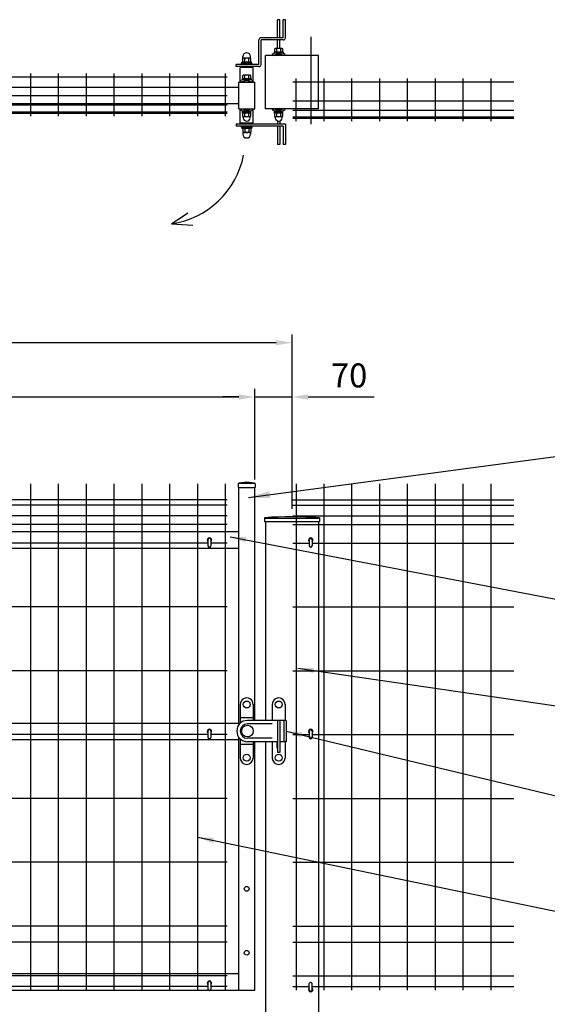
# Model space of a CAD drawing. Units: millimetres. Extents: x 910 to 5505, y 277 to 3960.
# Drawn here: x 2936 to 3926, y 1661 to 3509 of the extents above; entities that cross this region are included whole.
import ezdxf

# ---------------------------------------------------------------- set-up
doc = ezdxf.new("R2010")
doc.units = ezdxf.units.MM
doc.header["$LTSCALE"] = 150
doc.header["$PDMODE"] = 33
doc.header["$PDSIZE"] = 5
doc.linetypes.add('CENTER', pattern=[2, 1.25, -0.25, 0.25, -0.25])
for name, color, linetype in [('CENTER', 3, 'CENTER'), ('SJC', 1, 'Continuous'), ('SJC2', 7, 'Continuous'), ('SUNPOU', 4, 'Continuous')]:
    doc.layers.add(name, color=color, linetype=linetype)
doc.styles.add('EXT08', font='ROMANS', dxfattribs={"width": 0.8, "bigfont": 'EXTFONT'})
doc.styles.get("Standard").update_dxf_attribs({"font": 'arial.ttf'})
doc.dimstyles.new('SJC', dxfattribs={"dimtxt": 0.18, "dimasz": 0.18, "dimexe": 0.18, "dimexo": 0.0625, "dimgap": 0.09, "dimtad": 0, "dimtih": 1, "dimtoh": 1, "dimdec": 4, "dimzin": 0, "dimdsep": 46, "dimtxsty": 'Standard', "dimcen": 0.09, "dimadec": 0, "dimazin": 0, "dimtfac": 1, "dimtdec": 4, "dimtofl": 0, "dimtmove": 0, "dimatfit": 3, "dimfxl": 1, "dimtolj": 1, "dimtzin": 0, "dimarcsym": 0})

# ---------------------------------------------------------------- blocks, each defined once
blk = doc.blocks.new('*D17')
at = {"layer": 'DEFPOINTS', "color": 0}
for p in [(3447, 2902.8), (1947, 2575.9), (3447, 2575.9)]:
    blk.add_point(p, dxfattribs=at)
at = {"layer": 'SUNPOU', "color": 0, "lineweight": -2}
for p, q in [((1947, 2590.9), (1947, 2917.8)), ((1977, 2902.8), (3417, 2902.8)), ((3447, 2590.9), (3447, 2917.8))]:
    blk.add_line(p, q, dxfattribs=at)
at = {"layer": 'SUNPOU', "color": 0}
for points in [[(1977, 2907.8), (1977, 2897.8), (1947, 2902.8)], [(3417, 2907.8), (3417, 2897.8), (3447, 2902.8)]]:
    blk.add_solid(points, dxfattribs=at)
at = {"layer": 'SUNPOU', "color": 0, "insert": (2697, 2943.3), "char_height": 45, "attachment_point": 5, "style": 'EXT08'}
blk.add_mtext('\\A1;1500', dxfattribs=at)
blk = doc.blocks.new('*D19')
at = {"layer": 'DEFPOINTS', "color": 0}
for p in [(3377, 2800.8), (2047, 2637.7), (3377, 2631.1)]:
    blk.add_point(p, dxfattribs=at)
at = {"layer": 'SUNPOU', "color": 0, "lineweight": -2}
for p, q in [((2047, 2652.7), (2047, 2815.8)), ((3377, 2646.1), (3377, 2815.8)), ((2077, 2800.8), (3347, 2800.8))]:
    blk.add_line(p, q, dxfattribs=at)
at = {"layer": 'SUNPOU', "color": 0}
for points in [[(2077, 2805.8), (2077, 2795.8), (2047, 2800.8)], [(3347, 2805.8), (3347, 2795.8), (3377, 2800.8)]]:
    blk.add_solid(points, dxfattribs=at)
at = {"layer": 'SUNPOU', "color": 0, "insert": (2712, 2841.3), "char_height": 45, "attachment_point": 5, "style": 'EXT08'}
blk.add_mtext('\\A1;1330', dxfattribs=at)
blk = doc.blocks.new('*D20')
at = {"layer": 'DEFPOINTS', "color": 0}
for p in [(3447, 2800.8), (3377, 2631.1), (3447, 2575.9)]:
    blk.add_point(p, dxfattribs=at)
at = {"layer": 'SUNPOU', "color": 0, "lineweight": -2}
for p, q in [((3377, 2646.1), (3377, 2815.8)), ((3447, 2590.9), (3447, 2815.8)), ((3347, 2800.8), (3317, 2800.8)), ((3377, 2800.8), (3447, 2800.8)), ((3477, 2800.8), (3601.3, 2800.8))]:
    blk.add_line(p, q, dxfattribs=at)
at = {"layer": 'SUNPOU', "color": 0}
for points in [[(3347, 2805.8), (3347, 2795.8), (3377, 2800.8)], [(3477, 2805.8), (3477, 2795.8), (3447, 2800.8)]]:
    blk.add_solid(points, dxfattribs=at)
at = {"layer": 'SUNPOU', "color": 0, "insert": (3554.1, 2841.3), "char_height": 45, "attachment_point": 5, "style": 'EXT08'}
blk.add_mtext('\\A1;70', dxfattribs=at)

msp = doc.modelspace()

# ---------------------------------------------------------------- linework, layer by layer
at = {"layer": 'CENTER'}
msp.add_line((3481.979, 3477.017), (3481.979, 3312.682), dxfattribs=at)
at = {"layer": 'SJC', "color": 6}
for p, q in [((3396.979, 3341.951), (3396.979, 3441.951)), ((3496.979, 3441.951), (3396.979, 3441.951)), ((3496.979, 3341.951), (3496.979, 3441.951)), ((2118.679, 3401.751), (3325.279, 3401.751)), ((2956.879, 3327.851), (2956.879, 3407.851)), ((3009.079, 3327.851), (3009.079, 3407.851)), ((3061.279, 3327.851), (3061.279, 3407.851)), ((3113.479, 3327.851), (3113.479, 3407.851)), ((3165.679, 3327.851), (3165.679, 3407.851)), ((3217.879, 3327.851), (3217.879, 3407.851)), ((3270.079, 3327.851), (3270.079, 3407.851)), ((3322.279, 3327.851), (3322.279, 3407.851)), ((2096.979, 3382.451), (3346.979, 3382.451)), ((3346.979, 3391.951), (3376.979, 3391.951)), ((3346.979, 3341.951), (3346.979, 3391.951)), ((3376.979, 3341.951), (3376.979, 3391.951)), ((2118.679, 3366.451), (3325.279, 3366.451)), ((2096.979, 3351.451), (3346.979, 3351.451)), ((2118.679, 3348.951), (3325.279, 3348.951)), ((2118.679, 3336.051), (3325.279, 3336.051)), ((2118.679, 3333.451), (3325.279, 3333.451)), ((3346.979, 3341.951), (3376.979, 3341.951)), ((3496.979, 3341.951), (3396.979, 3341.951)), ((3345.929, 2637.681), (3345.929, 2631.094)), ((3345.929, 2631.094), (3378.029, 2631.094)), ((3361.979, 2641.094), (3347.331, 2639.269)), ((3347.335, 2639.094), (3376.623, 2639.094)), ((3376.627, 2639.269), (3361.979, 2641.094)), ((3378.029, 2637.681), (3378.029, 2631.094)), ((3395.379, 2574.281), (3395.379, 2567.176)), ((3496.979, 2572.681), (3396.979, 2572.681)), ((3498.579, 2574.281), (3498.579, 2567.176)), ((3395.379, 2567.176), (3498.579, 2567.176))]:
    msp.add_line(p, q, dxfattribs=at)
at = {"layer": 'SJC'}
for p, q in [((3417.979, 3441.951), (3417.979, 3443.584)), ((3425.979, 3441.951), (3425.979, 3443.584)), ((3349.979, 3391.951), (3349.979, 3418.951)), ((3373.979, 3418.951), (3349.979, 3418.951)), ((3354.479, 3418.951), (3354.479, 3420.951)), ((3369.479, 3418.951), (3369.479, 3420.951)), ((3373.979, 3391.951), (3373.979, 3418.951)), ((3357.979, 3391.951), (3357.979, 3393.584)), ((3365.979, 3391.951), (3365.979, 3393.584)), ((3448.479, 3392.251), (3862.914, 3392.251)), ((3454.479, 3318.351), (3454.479, 3398.351)), ((3506.679, 3398.351), (3506.679, 3318.351)), ((3558.879, 3398.351), (3558.879, 3318.351)), ((3611.079, 3398.351), (3611.079, 3318.351)), ((3663.279, 3398.351), (3663.279, 3318.351)), ((3715.479, 3398.351), (3715.479, 3318.351)), ((3767.679, 3398.351), (3767.679, 3318.351)), ((3819.879, 3398.351), (3819.879, 3318.351)), ((3448.479, 3356.951), (3862.914, 3356.951)), ((3349.979, 3314.951), (3349.979, 3341.951)), ((3357.979, 3340.317), (3357.979, 3341.951)), ((3365.979, 3340.317), (3365.979, 3341.951)), ((3373.979, 3314.951), (3373.979, 3341.951)), ((3417.979, 3340.317), (3417.979, 3341.951)), ((3425.979, 3340.317), (3425.979, 3341.951)), ((3448.479, 3339.451), (3862.914, 3339.451)), ((3448.479, 3326.551), (3862.914, 3326.551)), ((3373.979, 3314.951), (3349.979, 3314.951)), ((3354.479, 3314.951), (3354.479, 3312.951)), ((3369.479, 3314.951), (3369.479, 3312.951)), ((3448.479, 3323.951), (3862.914, 3323.951)), ((3221.113, 3126.022), (3251.261, 3146.576)), ((3221.113, 3126.022), (3260.96, 3123.452)), ((2956.879, 1687.681), (2956.879, 2637.681)), ((3009.079, 1687.681), (3009.079, 2637.681)), ((3061.279, 1687.681), (3061.279, 2637.681)), ((3113.479, 1687.681), (3113.479, 2637.681)), ((3165.679, 1687.681), (3165.679, 2637.681)), ((3217.879, 1687.681), (3217.879, 2637.681)), ((3270.079, 1687.681), (3270.079, 2637.681)), ((3322.279, 1687.681), (3322.279, 2637.681)), ((3346.979, 2185.128), (3346.979, 2631.094)), ((3376.979, 2193.681), (3376.979, 2631.094)), ((3454.479, 2637.681), (3454.479, 1687.681)), ((3506.679, 2637.681), (3506.679, 1687.681)), ((3558.879, 2637.681), (3558.879, 1687.681)), ((3611.079, 2637.681), (3611.079, 1687.681)), ((3663.279, 2637.681), (3663.279, 1687.681)), ((3715.479, 2637.681), (3715.479, 1687.681)), ((3767.679, 2637.681), (3767.679, 1687.681)), ((3819.879, 2637.681), (3819.879, 1687.681)), ((3325.279, 2607.681), (2118.679, 2607.681)), ((3448.479, 2607.681), (3862.914, 2607.681)), ((3325.279, 2597.681), (2118.679, 2597.681)), ((3448.479, 2597.681), (3862.914, 2597.681)), ((3325.279, 2577.681), (2118.679, 2577.681)), ((3448.479, 2577.681), (3862.914, 2577.681)), ((3325.279, 2561.681), (2118.679, 2561.681)), ((3396.979, 2567.176), (3396.979, 2193.681)), ((3448.479, 2561.681), (3862.914, 2561.681)), ((3496.979, 2567.176), (3496.979, 1137.681)), ((2096.979, 2548.181), (3346.979, 2548.181)), ((2096.979, 2517.181), (3346.979, 2517.181)), ((3289.279, 2526.681), (2724.579, 2526.681)), ((3325.279, 2526.681), (3294.479, 2526.681)), ((3448.479, 2526.681), (3479.379, 2526.681)), ((3484.579, 2526.681), (3862.914, 2526.681)), ((3325.279, 2406.781), (2118.679, 2406.781)), ((3448.479, 2406.781), (3862.914, 2406.781)), ((3325.279, 2286.981), (2118.679, 2286.981)), ((3448.479, 2286.981), (3862.914, 2286.981)), ((2096.979, 2188.681), (3346.979, 2188.681)), ((3289.279, 2167.181), (2724.579, 2167.181)), ((3325.279, 2167.181), (3294.479, 2167.181)), ((3346.979, 1687.681), (3346.979, 2162.234)), ((3448.479, 2167.181), (3479.379, 2167.181)), ((3484.579, 2167.181), (3862.914, 2167.181)), ((2096.979, 2157.681), (3346.979, 2157.681)), ((3376.979, 1687.681), (3376.979, 2153.681)), ((3396.979, 2153.681), (3396.979, 1137.681)), ((3325.279, 2047.281), (2118.679, 2047.281)), ((3448.479, 2047.281), (3862.914, 2047.281)), ((3325.279, 1927.481), (2148.473, 1927.481)), ((3448.479, 1927.481), (3862.914, 1927.481)), ((3325.279, 1807.681), (2118.679, 1807.681)), ((3448.479, 1807.681), (3862.914, 1807.681)), ((3325.279, 1777.681), (2118.679, 1777.681)), ((3448.479, 1777.681), (3862.914, 1777.681)), ((2096.979, 1718.681), (3346.979, 1718.681)), ((3325.279, 1714.681), (2118.679, 1714.681)), ((3448.479, 1714.681), (3862.914, 1714.681)), ((2724.075, 1687.681), (3289.279, 1687.681)), ((3289.279, 1694.181), (2724.579, 1694.181)), ((3293.975, 1687.681), (3376.979, 1687.681)), ((3325.279, 1694.181), (3294.479, 1694.181)), ((3448.479, 1694.181), (3479.379, 1694.181)), ((3484.579, 1694.181), (3862.914, 1694.181))]:
    msp.add_line(p, q, dxfattribs=at)
for centre in [(3361.979, 1877.681), (3361.979, 1757.681)]:
    msp.add_circle(centre, 4.5, dxfattribs=at)
msp.add_arc((3197.757, 3285.714), 161.391, 278.320617, 348.91926, dxfattribs=at)
at = {"layer": 'SJC', "color": 6}
for centre, radius, start, end in [((3347.529, 2637.681), 1.6, 97.103047, 180), ((3376.429, 2637.681), 1.6, 0, 82.896953), ((3446.979, 1743.031), 832.85, 86.447911, 93.552089)]:
    msp.add_arc(centre, radius, start, end, dxfattribs=at)
at = {"layer": 'SJC2'}
for p, q in [((3289.279, 2533.587), (3289.279, 2521.187)), ((3291.979, 2536.087), (3291.779, 2536.087)), ((3294.479, 2533.587), (3294.479, 2521.187)), ((3479.379, 2533.587), (3479.379, 2521.187)), ((3481.879, 2536.087), (3482.079, 2536.087)), ((3484.579, 2533.587), (3484.579, 2521.187)), ((3291.979, 2518.687), (3291.779, 2518.687)), ((3481.879, 2518.687), (3482.079, 2518.687)), ((3289.279, 2174.087), (3289.279, 2161.687)), ((3291.979, 2176.587), (3291.779, 2176.587)), ((3294.479, 2174.087), (3294.479, 2161.687)), ((3479.379, 2174.087), (3479.379, 2161.687)), ((3481.879, 2176.587), (3482.079, 2176.587)), ((3484.579, 2174.087), (3484.579, 2161.687)), ((3291.979, 2159.187), (3291.779, 2159.187)), ((3481.879, 2159.187), (3482.079, 2159.187)), ((3289.279, 1701.587), (3289.279, 1689.187)), ((3291.979, 1704.087), (3291.779, 1704.087)), ((3294.479, 1701.587), (3294.479, 1689.187)), ((3481.879, 1702.175), (3482.079, 1702.175)), ((3291.979, 1686.687), (3291.779, 1686.687)), ((3479.379, 1687.275), (3479.379, 1699.675)), ((3481.879, 1684.775), (3482.079, 1684.775)), ((3484.579, 1687.275), (3484.579, 1699.675))]:
    msp.add_line(p, q, dxfattribs=at)
for centre, radius, start, end in [((3291.879, 2532.681), 4, 310.541342, 229.458138), ((3291.779, 2533.587), 2.5, 90, 180), ((3291.979, 2533.587), 2.5, 0, 90), ((3481.979, 2532.681), 4, 310.541862, 229.458658), ((3481.879, 2533.587), 2.5, 90, 180), ((3482.079, 2533.587), 2.5, 0, 90), ((3291.779, 2521.187), 2.5, 180, 270), ((3291.979, 2521.187), 2.5, 270, 0), ((3481.879, 2521.187), 2.5, 180, 270), ((3482.079, 2521.187), 2.5, 270, 0), ((3291.879, 2173.181), 4, 310.541342, 229.458138), ((3291.779, 2174.087), 2.5, 90, 180), ((3291.979, 2174.087), 2.5, 0, 90), ((3481.979, 2173.181), 4, 310.541862, 229.458658), ((3481.879, 2174.087), 2.5, 90, 180), ((3482.079, 2174.087), 2.5, 0, 90), ((3291.779, 2161.687), 2.5, 180, 270), ((3291.979, 2161.687), 2.5, 270, 0), ((3481.879, 2161.687), 2.5, 180, 270), ((3482.079, 2161.687), 2.5, 270, 0), ((3291.879, 1700.681), 4, 310.541342, 229.458138), ((3291.779, 1701.587), 2.5, 90, 180), ((3291.979, 1701.587), 2.5, 0, 90), ((3481.879, 1699.675), 2.5, 90, 180), ((3482.079, 1699.675), 2.5, 0, 90), ((3291.779, 1689.187), 2.5, 180, 270), ((3291.979, 1689.187), 2.5, 270, 0), ((3481.979, 1688.181), 4, 130.541342, 49.458138), ((3481.879, 1687.275), 2.5, 180, 270), ((3482.079, 1687.275), 2.5, 270, 0)]:
    msp.add_arc(centre, radius, start, end, dxfattribs=at)
at = {"layer": 'SUNPOU'}
for p, q in [((3419.979, 3474.951), (3419.979, 3508.951)), ((3423.979, 3508.951), (3419.979, 3508.951)), ((3423.979, 3474.951), (3423.979, 3508.951)), ((3430.479, 3474.951), (3430.479, 3508.951)), ((3434.479, 3508.951), (3430.479, 3508.951)), ((3434.479, 3474.951), (3434.479, 3508.951)), ((3430.479, 3474.951), (3388.979, 3474.951)), ((3384.979, 3424.951), (3384.979, 3470.951)), ((3430.479, 3470.951), (3388.979, 3470.951)), ((3388.979, 3424.951), (3388.979, 3470.951)), ((3419.979, 3455.051), (3419.979, 3470.951)), ((3423.979, 3455.051), (3423.979, 3470.951)), ((3354.729, 3436.03), (3354.729, 3439.701)), ((3369.229, 3436.03), (3369.229, 3439.701)), ((3409.979, 3443.882), (3412.814, 3441.951)), ((3413.479, 3448.551), (3430.479, 3448.551)), ((3413.479, 3448.551), (3413.479, 3446.951)), ((3413.479, 3446.951), (3430.479, 3446.951)), ((3414.479, 3448.551), (3414.479, 3453.968)), ((3414.479, 3448.551), (3429.479, 3448.551)), ((3427.604, 3455.051), (3416.354, 3455.051)), ((3418.229, 3448.551), (3418.229, 3453.968)), ((3425.729, 3448.551), (3425.729, 3453.968)), ((3429.479, 3448.551), (3429.479, 3453.968)), ((3430.479, 3448.551), (3430.479, 3446.951)), ((3433.979, 3443.882), (3431.144, 3441.951)), ((3341.979, 3420.951), (3341.979, 3424.951)), ((3384.979, 3424.951), (3341.979, 3424.951)), ((3384.979, 3420.951), (3341.979, 3420.951)), ((3372.479, 3426.951), (3351.479, 3426.951)), ((3351.479, 3424.951), (3351.479, 3426.951)), ((3371.179, 3428.951), (3352.779, 3428.951)), ((3352.779, 3426.951), (3352.779, 3428.951)), ((3370.979, 3426.951), (3352.979, 3426.951)), ((3354.479, 3428.951), (3354.479, 3435.327)), ((3367.604, 3436.951), (3356.354, 3436.951)), ((3358.229, 3428.951), (3358.229, 3435.327)), ((3365.729, 3428.951), (3365.729, 3435.327)), ((3369.479, 3428.951), (3369.479, 3435.327)), ((3371.179, 3426.951), (3371.179, 3428.951)), ((3372.479, 3424.951), (3372.479, 3426.951)), ((3354.479, 3398.551), (3354.479, 3403.968)), ((3367.604, 3405.051), (3356.354, 3405.051)), ((3358.229, 3398.551), (3358.229, 3403.968)), ((3365.729, 3398.551), (3365.729, 3403.968)), ((3369.479, 3398.551), (3369.479, 3403.968)), ((3349.979, 3393.882), (3352.814, 3391.951)), ((3353.479, 3398.551), (3370.479, 3398.551)), ((3353.479, 3398.551), (3353.479, 3396.951)), ((3353.479, 3396.951), (3370.479, 3396.951)), ((3354.479, 3398.551), (3369.479, 3398.551)), ((3370.479, 3398.551), (3370.479, 3396.951)), ((3373.979, 3393.882), (3371.144, 3391.951)), ((3349.979, 3340.019), (3352.814, 3341.951)), ((3369.729, 3336.951), (3354.229, 3336.951)), ((3354.229, 3335.351), (3354.229, 3336.951)), ((3369.729, 3335.351), (3354.229, 3335.351)), ((3354.279, 3333.351), (3354.279, 3335.351)), ((3369.679, 3333.351), (3354.279, 3333.351)), ((3354.479, 3327.933), (3354.479, 3333.351)), ((3355.479, 3324.851), (3355.479, 3326.753)), ((3367.604, 3326.851), (3356.354, 3326.851)), ((3358.229, 3327.933), (3358.229, 3333.351)), ((3365.729, 3327.933), (3365.729, 3333.351)), ((3368.479, 3324.851), (3368.479, 3326.753)), ((3369.479, 3327.933), (3369.479, 3333.351)), ((3369.679, 3333.351), (3369.679, 3335.351)), ((3369.729, 3335.351), (3369.729, 3336.951)), ((3373.979, 3340.019), (3371.144, 3341.951)), ((3409.979, 3340.019), (3412.814, 3341.951)), ((3414.229, 3335.351), (3414.229, 3336.951)), ((3429.729, 3336.951), (3414.229, 3336.951)), ((3429.729, 3335.351), (3414.229, 3335.351)), ((3414.279, 3333.351), (3414.279, 3335.351)), ((3429.679, 3333.351), (3414.279, 3333.351)), ((3414.479, 3327.933), (3414.479, 3333.351)), ((3415.479, 3324.851), (3415.479, 3326.753)), ((3427.604, 3326.851), (3416.354, 3326.851)), ((3418.229, 3327.933), (3418.229, 3333.351)), ((3425.729, 3327.933), (3425.729, 3333.351)), ((3428.479, 3324.851), (3428.479, 3326.753)), ((3429.479, 3327.933), (3429.479, 3333.351)), ((3429.679, 3333.351), (3429.679, 3335.351)), ((3429.729, 3335.351), (3429.729, 3336.951)), ((3433.979, 3340.019), (3431.144, 3341.951)), ((3434.479, 3312.951), (3341.979, 3312.951)), ((3341.979, 3312.951), (3341.979, 3308.951)), ((3430.479, 3308.951), (3341.979, 3308.951)), ((3351.479, 3308.951), (3351.479, 3306.951)), ((3355.479, 3324.851), (3355.479, 3325.351)), ((3368.479, 3324.851), (3368.479, 3325.351)), ((3372.479, 3308.951), (3372.479, 3306.951)), ((3415.479, 3324.851), (3415.479, 3325.351)), ((3419.979, 3318.666), (3419.979, 3312.951)), ((3419.979, 3308.951), (3419.979, 3274.951)), ((3423.979, 3318.666), (3423.979, 3312.951)), ((3423.979, 3308.951), (3423.979, 3274.951)), ((3428.479, 3324.851), (3428.479, 3325.351)), ((3430.479, 3308.951), (3430.479, 3274.951)), ((3434.479, 3312.951), (3434.479, 3274.951)), ((3372.479, 3306.951), (3351.479, 3306.951)), ((3352.779, 3306.951), (3352.779, 3304.951)), ((3371.179, 3304.951), (3352.779, 3304.951)), ((3370.979, 3306.951), (3352.979, 3306.951)), ((3354.479, 3304.951), (3354.479, 3298.574)), ((3354.729, 3297.871), (3354.729, 3294.201)), ((3367.604, 3296.951), (3356.354, 3296.951)), ((3358.229, 3304.951), (3358.229, 3298.574)), ((3365.729, 3304.951), (3365.729, 3298.574)), ((3369.229, 3297.871), (3369.229, 3294.201)), ((3369.479, 3304.951), (3369.479, 3298.574)), ((3371.179, 3306.951), (3371.179, 3304.951)), ((3423.979, 3274.951), (3419.979, 3274.951)), ((3434.479, 3274.951), (3430.479, 3274.951)), ((3434.479, 3274.951), (3430.479, 3274.951)), ((3349.979, 2224.181), (3349.979, 2188.528)), ((3373.979, 2224.181), (3373.979, 2193.681)), ((3409.979, 2224.181), (3409.979, 2193.681)), ((3433.979, 2224.181), (3433.979, 2193.681)), ((3373.979, 2198.681), (3349.979, 2198.681)), ((3419.979, 2193.681), (3363.379, 2193.681)), ((3409.979, 2187.181), (3363.379, 2187.181)), ((3423.979, 2193.681), (3419.979, 2193.681)), ((3419.979, 2193.681), (3419.979, 2133.681)), ((3435.879, 2193.681), (3423.979, 2193.681)), ((3423.979, 2193.681), (3423.979, 2133.681)), ((3431.879, 2193.681), (3431.879, 2153.681)), ((3435.879, 2193.681), (3435.879, 2153.681)), ((3349.979, 2158.834), (3349.979, 2123.181)), ((3373.979, 2148.681), (3349.979, 2148.681)), ((3409.979, 2160.181), (3363.379, 2160.181)), ((3419.979, 2153.681), (3363.379, 2153.681)), ((3373.979, 2153.681), (3373.979, 2123.181)), ((3409.979, 2153.681), (3409.979, 2123.181)), ((3418.479, 2153.681), (3418.479, 2143.1)), ((3435.879, 2153.681), (3423.979, 2153.681)), ((3433.979, 2153.681), (3433.979, 2123.181)), ((3419.979, 2142.1), (3419.479, 2142.1)), ((3423.979, 2133.681), (3419.979, 2133.681))]:
    msp.add_line(p, q, dxfattribs=at)
for centre, radius in [((3361.979, 2223.681), 6.5), ((3421.979, 2223.681), 6.5), ((3363.379, 2173.681), 11), ((3361.979, 2123.681), 6.5), ((3421.979, 2123.681), 6.5)]:
    msp.add_circle(centre, radius, dxfattribs=at)
for centre, radius, start, end in [((3388.979, 3470.951), 4, 90, 180), ((3430.479, 3474.951), 4, 270, 0), ((3361.979, 3439.701), 7.25, 0, 180), ((3421.979, 3421.951), 25, 61.314598, 118.685402), ((3421.979, 3421.951), 22, 65.380023, 114.619977), ((3416.354, 3452.886), 2.165, 30, 150), ((3421.979, 3448.014), 7.036, 57.795772, 122.204228), ((3427.604, 3452.886), 2.165, 30, 150), ((3356.354, 3435.056), 1.894, 8.213211, 171.786789), ((3361.979, 3431.809), 5.142, 43.173551, 136.826449), ((3367.604, 3435.056), 1.894, 8.213211, 171.786789), ((3384.979, 3424.951), 4, 270, 0), ((3356.354, 3402.886), 2.165, 30, 150), ((3361.979, 3398.014), 7.036, 57.795772, 122.204228), ((3367.604, 3402.886), 2.165, 30, 150), ((3361.979, 3371.951), 25, 61.314598, 118.685402), ((3361.979, 3371.951), 22, 65.380023, 114.619977), ((3361.979, 3361.951), 25, 241.314598, 298.685402), ((3361.979, 3361.951), 22, 245.380023, 294.619977), ((3356.354, 3329.016), 2.165, 210, 330), ((3354.979, 3326.753), 0.5, 0, 45), ((3361.979, 3333.887), 7.036, 237.795772, 302.204228), ((3367.604, 3329.016), 2.165, 210, 330), ((3368.979, 3326.753), 0.5, 135, 180), ((3421.979, 3361.951), 25, 241.314598, 298.685402), ((3421.979, 3361.951), 22, 245.380023, 294.619977), ((3416.354, 3329.016), 2.165, 210, 330), ((3414.979, 3326.753), 0.5, 0, 45), ((3421.979, 3333.887), 7.036, 237.795772, 302.204228), ((3427.604, 3329.016), 2.165, 210, 330), ((3428.979, 3326.753), 0.5, 135, 180), ((3361.979, 3324.851), 6.5, 180, 0), ((3421.979, 3324.851), 6.5, 180, 0), ((3356.354, 3298.845), 1.894, 188.213211, 351.786789), ((3361.979, 3294.201), 7.25, 180, 0), ((3361.979, 3302.093), 5.142, 223.173551, 316.826449), ((3367.604, 3298.845), 1.894, 188.213211, 351.786789), ((3361.979, 2224.181), 12, 357.611985, 182.388015), ((3421.979, 2224.181), 12, 357.611985, 182.388015), ((3363.379, 2173.681), 20, 90, 270), ((3363.379, 2173.681), 13.5, 90, 270), ((3419.479, 2143.1), 1, 180, 270), ((3361.979, 2123.181), 12, 180, 0), ((3421.979, 2123.181), 12, 180, 0)]:
    msp.add_arc(centre, radius, start, end, dxfattribs=at)

# ---------------------------------------------------------------- dimensions: what is measured, and where the dimension line sits
for base, p1, p2, override, picture, middle in [((3446.979, 2902.794), (1946.979, 2575.881), (3446.979, 2575.881), {"dimscale": 15, "dimtxt": 3, "dimasz": 2, "dimexe": 1, "dimexo": 1, "dimgap": 1.2, "dimtad": 1, "dimtih": 0, "dimtoh": 0, "dimdec": 2, "dimzin": 8, "dimtxsty": 'EXT08', "dimtofl": 1, "dimtmove": 2}, '*D17', (2696.979, 2943.294)), ((3376.979, 2800.842), (2046.979, 2637.681), (3376.979, 2631.094), {"dimscale": 15, "dimtxt": 3, "dimasz": 2, "dimexe": 1, "dimexo": 1, "dimgap": 1.2, "dimtad": 1, "dimtih": 0, "dimtoh": 0, "dimdec": 2, "dimzin": 8, "dimtxsty": 'EXT08', "dimtofl": 1, "dimtmove": 2}, '*D19', (2711.979, 2841.342)), ((3446.979, 2800.842), (3376.979, 2631.094), (3446.979, 2575.881), {"dimscale": 15, "dimtxt": 3, "dimasz": 2, "dimexe": 1, "dimexo": 1, "dimgap": 1.2, "dimtad": 1, "dimtih": 0, "dimtoh": 0, "dimdec": 2, "dimzin": 8, "dimtxsty": 'EXT08', "dimtofl": 1}, '*D20', (3554.122, 2841.342))]:
    dim = msp.add_linear_dim(base=base, p1=p1, p2=p2, dimstyle='SJC', override=override, dxfattribs=at)
    dim.commit()
    dim.dimension.update_dxf_attribs({"geometry": picture, "text_midpoint": middle})

# ---------------------------------------------------------------- leaders
for points, override in [([(3365.389, 2612.132), (3950.589, 2690.269)], {"dimscale": 20, "dimtxt": 3, "dimasz": 2, "dimexe": 1, "dimexo": 1, "dimgap": 1.2, "dimtad": 1, "dimtih": 0, "dimtoh": 0, "dimdec": 2, "dimzin": 8, "dimtxsty": 'EXT08', "dimtofl": 1}), ([(3330.796, 2538.572), (4031.328, 2404.147)], {"dimscale": 15, "dimtxt": 3, "dimasz": 2, "dimexe": 1, "dimexo": 1, "dimgap": 1.2, "dimtad": 1, "dimtih": 0, "dimtoh": 0, "dimdec": 2, "dimzin": 8, "dimtxsty": 'EXT08', "dimtofl": 1}), ([(3457.989, 2291.776), (4034.676, 2207.435)], {"dimscale": 15, "dimtxt": 3, "dimasz": 2, "dimexe": 1, "dimexo": 1, "dimgap": 1.2, "dimtad": 1, "dimtih": 0, "dimtoh": 0, "dimdec": 2, "dimzin": 8, "dimtxsty": 'EXT08', "dimtofl": 1}), ([(3435.879, 2173.681), (4038.335, 2029.123)], {"dimscale": 15, "dimtxt": 3, "dimasz": 2, "dimexe": 1, "dimexo": 1, "dimgap": 1.2, "dimtad": 1, "dimtih": 0, "dimtoh": 0, "dimdec": 2, "dimzin": 8, "dimtxsty": 'EXT08', "dimtofl": 1}), ([(3270.079, 1974.46), (4041.09, 1814.658)], {"dimscale": 15, "dimtxt": 3, "dimasz": 2, "dimexe": 1, "dimexo": 1, "dimgap": 1.2, "dimtad": 1, "dimtih": 0, "dimtoh": 0, "dimdec": 2, "dimzin": 8, "dimtxsty": 'EXT08', "dimtofl": 1})]:
    msp.add_leader(points, dimstyle='SJC', override=override, dxfattribs=at)

doc.saveas('drawing.dxf')
